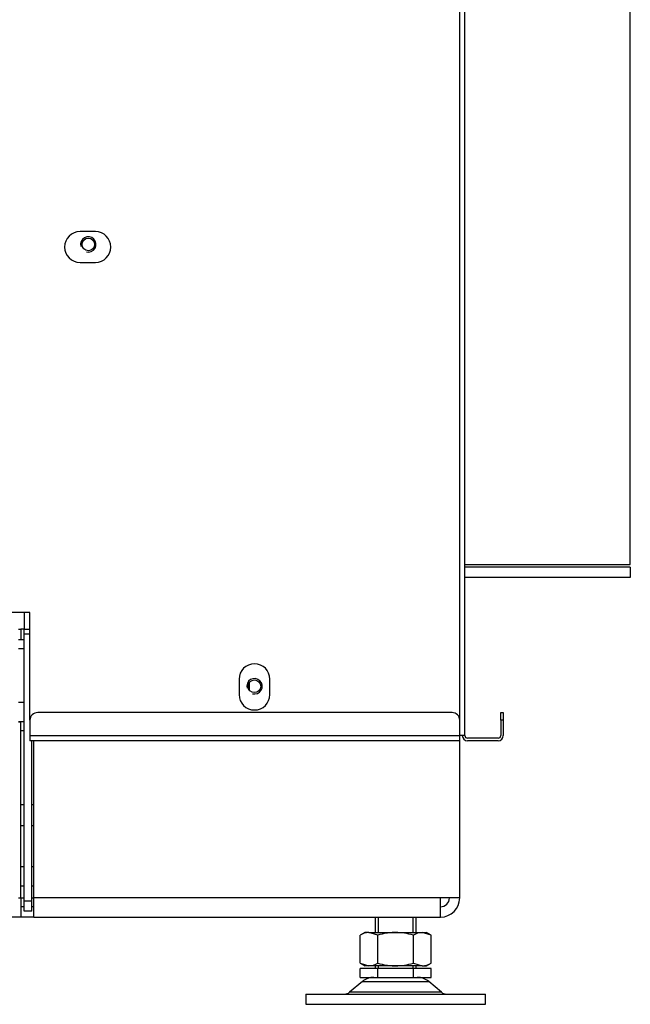
# Model space of a CAD drawing. Units: millimetres. Extents: x 263 to 5195, y 455 to 3040.
# Drawn here: x 4957 to 5195, y 455 to 839 of the extents above; entities that cross this region are included whole.
import ezdxf

# ---------------------------------------------------------------- set-up
doc = ezdxf.new("R2010")
doc.units = ezdxf.units.MM
doc.layers.add('Default', color=7, linetype='Continuous')

# ---------------------------------------------------------------- blocks, each defined once
blk = doc.blocks.new('SE221')
at = {"layer": 'Default', "color": 7, "linetype": 'Continuous'}
for p, q in [((3379.38, 121.88), (3380.13, 121.88)), ((3383.13, 121.88), (3384.38, 121.88)), ((3982.38, 121.88), (3983.63, 121.88)), ((3986.63, 121.88), (3987.38, 121.88))]:
    blk.add_line(p, q, dxfattribs=at)
blk = doc.blocks.new('SE222')
at = {"layer": 'Default', "color": 7, "linetype": 'Continuous'}
for p, q in [((3983.63, 118.38), (3982.38, 118.38)), ((3987.38, 118.38), (3986.63, 118.38))]:
    blk.add_line(p, q, dxfattribs=at)
blk = doc.blocks.new('SE224')
at = {"layer": 'Default', "color": 7, "linetype": 'Continuous'}
for p, q in [((3384.38, 121.88), (3385.38, 121.88)), ((3981.38, 121.88), (3982.38, 121.88))]:
    blk.add_line(p, q, dxfattribs=at)
blk = doc.blocks.new('SE225')
at = {"layer": 'Default', "color": 7, "linetype": 'Continuous'}
for p, q in [((3385.38, 190.38), (3384.38, 190.38)), ((3614.25, 190.38), (3613.12, 190.38)), ((3749.25, 190.38), (3617.5, 190.38)), ((3753.63, 190.38), (3752.51, 190.38)), ((3982.38, 190.38), (3981.38, 190.38))]:
    blk.add_line(p, q, dxfattribs=at)
blk = doc.blocks.new('SE226')
at = {"layer": 'Default', "color": 7, "linetype": 'Continuous'}
for p, q in [((3390.38, 114.38), (3384.38, 114.38)), ((3982.38, 114.38), (3976.38, 114.38))]:
    blk.add_line(p, q, dxfattribs=at)
blk = doc.blocks.new('SE227')
at = {"layer": 'Default', "color": 7, "linetype": 'Continuous'}
for p, q in [((3982.38, 121.88), (3982.38, 190.38)), ((3987.38, 121.88), (3987.38, 183.13)), ((4153.38, 121.88), (4153.38, 183.13)), ((3982.38, 121.88), (3982.38, 114.38)), ((4145.88, 121.88), (3987.38, 121.88)), ((3987.38, 114.38), (3987.38, 121.88)), ((4145.88, 114.38), (4145.88, 121.88)), ((4153.38, 121.88), (4145.88, 121.88)), ((3987.38, 114.38), (3982.38, 114.38)), ((3987.38, 114.38), (4145.88, 114.38))]:
    blk.add_line(p, q, dxfattribs=at)
blk.add_circle((4073.38, 204.38), 2.46, dxfattribs=at)
for centre, radius, start, end in [((4073.38, 204.38), 3, 255, 195), ((4145.88, 121.88), 7.5, 270, 360), ((4145.88, 121.88), 3.5, 270, 360)]:
    blk.add_arc(centre, radius, start, end, dxfattribs=at)
blk = doc.blocks.new('SE228')
at = {"layer": 'Default', "color": 7, "linetype": 'Continuous'}
for p, q in [((3982.38, 150.1), (3983.63, 150.1)), ((3986.63, 150.1), (3987.38, 150.1))]:
    blk.add_line(p, q, dxfattribs=at)
blk = doc.blocks.new('SE229')
at = {"layer": 'Default', "color": 7, "linetype": 'Continuous'}
for p, q in [((3983.63, 158.1), (3982.38, 158.1)), ((3987.38, 158.1), (3986.63, 158.1))]:
    blk.add_line(p, q, dxfattribs=at)
blk = doc.blocks.new('SE231')
at = {"layer": 'Default', "color": 7, "linetype": 'Continuous'}
blk.add_line((4071.37, 205.8), (4071.37, 202.95), dxfattribs=at)
blk = doc.blocks.new('SE234')
at = {"layer": 'Default', "color": 7, "linetype": 'Continuous'}
for p, q in [((3383.13, 187.13), (3384.38, 187.13)), ((3982.38, 187.13), (3983.63, 187.13))]:
    blk.add_line(p, q, dxfattribs=at)
blk = doc.blocks.new('SE235')
at = {"layer": 'Default', "color": 7, "linetype": 'Continuous'}
for p, q in [((3383.13, 190.63), (3385.38, 190.63)), ((3613.24, 190.63), (3614.37, 190.63)), ((3617.64, 190.63), (3749.11, 190.63)), ((3752.39, 190.63), (3753.52, 190.63)), ((3981.38, 190.63), (3983.63, 190.63))]:
    blk.add_line(p, q, dxfattribs=at)
blk = doc.blocks.new('SE236')
at = {"layer": 'Default', "color": 7, "linetype": 'Continuous'}
for p, q in [((3383.13, 198.13), (3385.38, 198.13)), ((3623.05, 198.13), (3743.7, 198.13)), ((3981.38, 198.13), (3983.63, 198.13))]:
    blk.add_line(p, q, dxfattribs=at)
blk = doc.blocks.new('SE237')
at = {"layer": 'Default', "color": 7, "linetype": 'Continuous'}
for p, q in [((3383.13, 219.13), (3385.38, 219.13)), ((3660.28, 219.13), (3678.38, 219.13)), ((3688.38, 219.13), (3706.47, 219.13)), ((3981.38, 219.13), (3983.63, 219.13))]:
    blk.add_line(p, q, dxfattribs=at)
blk = doc.blocks.new('SE238')
at = {"layer": 'Default', "color": 7, "linetype": 'Continuous'}
for p, q in [((3982.38, 126.63), (3983.63, 126.63)), ((3986.63, 126.63), (3987.38, 126.63))]:
    blk.add_line(p, q, dxfattribs=at)
blk = doc.blocks.new('SE239')
at = {"layer": 'Default', "color": 7, "linetype": 'Continuous'}
for p, q in [((3982.38, 134.13), (3983.63, 134.13)), ((3986.63, 134.13), (3987.38, 134.13))]:
    blk.add_line(p, q, dxfattribs=at)
blk = doc.blocks.new('SE240')
at = {"layer": 'Default', "color": 7, "linetype": 'Continuous'}
for p, q in [((3384.38, 226.63), (3385.38, 226.63)), ((3384.38, 222.63), (3384.38, 226.63)), ((3981.38, 226.63), (3982.38, 226.63)), ((3982.38, 226.63), (3982.38, 222.63)), ((3383.13, 222.63), (3384.38, 222.63)), ((3384.38, 222.63), (3385.38, 222.63)), ((3981.38, 222.63), (3982.38, 222.63)), ((3982.38, 222.63), (3983.63, 222.63))]:
    blk.add_line(p, q, dxfattribs=at)
blk = doc.blocks.new('SE242')
at = {"layer": 'Default', "color": 7, "linetype": 'Continuous'}
for p, q in [((3384.38, 226.63), (3383.13, 226.63)), ((3983.63, 226.63), (3982.38, 226.63)), ((3678.38, 221.73), (3678.38, 216.63)), ((3688.38, 216.63), (3688.38, 221.73)), ((3678.38, 216.63), (3688.38, 216.63))]:
    blk.add_line(p, q, dxfattribs=at)
blk = doc.blocks.new('SE248')
at = {"layer": 'Default', "color": 7, "linetype": 'Continuous'}
for p, q in [((3983.63, 233.13), (3983.63, 226.63)), ((3983.63, 226.63), (3985.88, 226.63)), ((3983.63, 224.63), (3983.63, 226.63)), ((3985.88, 224.63), (3983.63, 224.63)), ((3983.63, 120.63), (3983.63, 224.63)), ((3986.63, 120.63), (3986.63, 183.13)), ((3986.63, 120.63), (3983.63, 120.63)), ((3983.63, 116.92), (3983.63, 120.63)), ((3986.63, 116.92), (3986.63, 120.63)), ((3983.63, 116.63), (3983.63, 116.92)), ((3986.63, 116.63), (3983.63, 116.63)), ((3986.63, 116.63), (3986.63, 116.92))]:
    blk.add_line(p, q, dxfattribs=at)
blk.add_circle((4008.63, 376.63), 2.46, dxfattribs=at)
blk.add_arc((4008.63, 376.63), 3, 255, 195, dxfattribs=at)
blk = doc.blocks.new('SE269')
at = {"layer": 'Default', "color": 7, "linetype": 'Continuous'}
for p, q in [((4136.38, 108.38), (4136.38, 114.38)), ((4136.38, 94.38), (4136.38, 95.38))]:
    blk.add_line(p, q, dxfattribs=at)
blk = doc.blocks.new('SE270')
at = {"layer": 'Default', "color": 7, "linetype": 'Continuous'}
for p, q in [((4120.38, 114.38), (4120.38, 108.38)), ((4120.38, 95.38), (4120.38, 94.38))]:
    blk.add_line(p, q, dxfattribs=at)
blk = doc.blocks.new('SE271')
at = {"layer": 'Default', "color": 7, "linetype": 'Continuous'}
for p, q in [((4135.15, 114.38), (4135.15, 108.38)), ((4135.15, 95.38), (4135.15, 94.38))]:
    blk.add_line(p, q, dxfattribs=at)
blk = doc.blocks.new('SE272')
at = {"layer": 'Default', "color": 7, "linetype": 'Continuous'}
for p, q in [((4121.6, 114.38), (4121.6, 108.38)), ((4121.6, 95.38), (4121.6, 94.38))]:
    blk.add_line(p, q, dxfattribs=at)
blk = doc.blocks.new('SE273')
at = {"layer": 'Default', "color": 7, "linetype": 'Continuous'}
for p, q in [((4121.45, 94.38), (4114.52, 94.38)), ((4114.52, 90.88), (4114.52, 94.38)), ((4135.31, 94.38), (4121.45, 94.38)), ((4121.45, 90.88), (4121.45, 94.38)), ((4142.23, 94.38), (4135.31, 94.38)), ((4135.31, 90.88), (4135.31, 94.38)), ((4142.23, 90.88), (4142.23, 94.38)), ((4114.52, 90.88), (4121.45, 90.88)), ((4121.45, 90.88), (4135.31, 90.88)), ((4135.31, 90.88), (4142.23, 90.88))]:
    blk.add_line(p, q, dxfattribs=at)
blk = doc.blocks.new('SE274')
at = {"layer": 'Default', "color": 7, "linetype": 'Continuous'}
for p, q in [((4115.43, 89.24), (4110.47, 85.08)), ((4115.43, 89.24), (4141.33, 89.24)), ((4146.29, 85.08), (4141.33, 89.24)), ((4146.29, 85.08), (4110.47, 85.08)), ((4093.38, 84.38), (4163.38, 84.38)), ((4093.38, 84.38), (4093.38, 80.38)), ((4163.38, 80.38), (4163.38, 84.38)), ((4093.38, 80.38), (4163.38, 80.38))]:
    blk.add_line(p, q, dxfattribs=at)
for centre, radius, start, end in [((4119.93, 83.88), 7, 90, 130), ((4136.83, 83.88), 7, 50, 90), ((4108.54, 87.38), 3, 270, 310), ((4148.22, 87.38), 3, 230, 270)]:
    blk.add_arc(centre, radius, start, end, dxfattribs=at)
blk = doc.blocks.new('SE275')
at = {"layer": 'Default', "color": 7, "linetype": 'Continuous'}
for p, q in [((4116.38, 108.38), (4114.52, 107.3)), ((4117.99, 108.38), (4116.38, 108.38)), ((4117.99, 108.38), (4128.38, 108.38)), ((4121.45, 107.3), (4117.99, 108.38)), ((4128.38, 108.38), (4138.77, 108.38)), ((4138.77, 108.38), (4140.38, 108.38)), ((4142.23, 107.3), (4138.77, 108.38)), ((4142.23, 107.3), (4140.38, 108.38)), ((4114.52, 96.45), (4114.52, 107.3)), ((4121.45, 96.45), (4121.45, 107.3)), ((4135.31, 96.45), (4135.31, 107.3)), ((4142.23, 96.45), (4142.23, 107.3)), ((4114.52, 96.45), (4117.99, 95.38)), ((4114.52, 96.45), (4116.38, 95.38)), ((4135.31, 96.45), (4138.77, 95.38)), ((4140.38, 95.38), (4142.23, 96.45)), ((4117.99, 95.38), (4116.38, 95.38)), ((4128.38, 95.38), (4117.99, 95.38)), ((4138.77, 95.38), (4128.38, 95.38)), ((4138.77, 95.38), (4140.38, 95.38))]:
    blk.add_line(p, q, dxfattribs=at)
for centre, start, end in [((4118.18, 101.61), 91.6642, 122.72), ((4138.97, 101.61), 91.6642, 122.72), ((4117.79, 102.14), 271.6642, 302.72), ((4138.57, 102.14), 271.6642, 302.72)]:
    blk.add_arc(centre, 6.77, start, end, dxfattribs=at)
for points, knots in [([(4128.38, 108.38), (4127.79, 108.38), (4127.2, 108.35), (4126.03, 108.25), (4125.44, 108.18), (4123.7, 107.9), (4122.57, 107.63), (4121.45, 107.3)], [0, 0, 0, 0, 0.25, 0.25, 0.5, 0.5, 1, 1, 1, 1]), ([(4135.31, 107.3), (4134.18, 107.63), (4133.03, 107.9), (4130.71, 108.27), (4129.55, 108.38), (4128.38, 108.38)], [0, 0, 0, 0, 0.5, 0.5, 1, 1, 1, 1]), ([(4121.45, 96.45), (4122.57, 96.12), (4123.7, 95.85), (4125.44, 95.57), (4126.03, 95.5), (4127.2, 95.4), (4127.79, 95.38), (4128.38, 95.38)], [0, 0, 0, 0, 0.5, 0.5, 0.75, 0.75, 1, 1, 1, 1]), ([(4128.38, 95.38), (4129.55, 95.38), (4130.71, 95.48), (4133.03, 95.85), (4134.18, 96.12), (4135.31, 96.45)], [0, 0, 0, 0, 0.5, 0.5, 1, 1, 1, 1])]:
    blk.add_open_spline(points, degree=3, knots=knots, dxfattribs=at)
blk = doc.blocks.new('SE277')
at = {"layer": 'Default', "color": 7, "linetype": 'Continuous'}
for p, q in [((4153.38, 191.13), (4153.38, 1423.13)), ((4155.38, 185.13), (4155.38, 1423.13)), ((4011.38, 381.63), (4005.38, 381.63)), ((4005.38, 369.63), (4011.38, 369.63)), ((3985.88, 233.13), (3380.88, 233.13)), ((3985.88, 191.13), (3985.88, 233.13)), ((4067.38, 207.13), (4067.38, 201.13)), ((4079.38, 201.13), (4079.38, 207.13)), ((4150.38, 194.13), (3988.88, 194.13)), ((4169.38, 194.13), (4170.38, 194.13)), ((4169.38, 191.13), (4169.38, 194.13)), ((4170.38, 194.13), (4170.38, 191.13)), ((3985.88, 191.13), (3985.88, 185.13)), ((4153.38, 185.13), (4153.38, 191.13)), ((4169.38, 191.13), (4169.38, 185.13)), ((4170.38, 191.13), (4169.38, 191.13)), ((4170.38, 191.13), (4170.38, 185.13)), ((3985.88, 185.13), (4153.38, 185.13)), ((3985.88, 185.13), (3985.88, 183.13)), ((4155.38, 185.13), (4153.38, 185.13)), ((4153.38, 183.13), (4153.38, 185.13)), ((4153.38, 183.13), (3985.88, 183.13)), ((4168.38, 184.13), (4156.38, 184.13)), ((4168.38, 183.13), (4156.38, 183.13))]:
    blk.add_line(p, q, dxfattribs=at)
for centre, radius, start, end in [((4005.38, 375.63), 6, 90, 270), ((4011.38, 375.63), 6, 270, 90), ((4073.38, 207.13), 6, 0, 180), ((4073.38, 201.13), 6, 180, 360), ((3988.88, 191.13), 3, 90, 180), ((4150.38, 191.13), 3, 0, 90), ((4156.38, 185.13), 2, 180, 270), ((4156.38, 185.13), 1, 180, 270), ((4168.38, 185.13), 1, 270, 360), ((4168.38, 185.13), 2, 270, 360)]:
    blk.add_arc(centre, radius, start, end, dxfattribs=at)

msp = doc.modelspace()

# ---------------------------------------------------------------- linework, layer by layer
at = {"layer": 'Default', "color": 7, "linetype": 'Continuous'}
for p, q in [((5195.07, 626.75), (5195.07, 1189.75)), ((5130.57, 626.75), (5195.07, 626.75)), ((5195.07, 625.75), (5130.57, 625.75)), ((5195.07, 625.75), (5195.07, 621.75)), ((5195.07, 621.75), (5130.57, 621.75))]:
    msp.add_line(p, q, dxfattribs=at)

# ---------------------------------------------------------------- block references
at = {"layer": 'Default'}
for name in ['SE277', 'SE248', 'SE240', 'SE242', 'SE237', 'SE227', 'SE231', 'SE236', 'SE235', 'SE225', 'SE234', 'SE229', 'SE228', 'SE239', 'SE238', 'SE221', 'SE224', 'SE222', 'SE226', 'SE270', 'SE272', 'SE271', 'SE269', 'SE275', 'SE273', 'SE274']:
    msp.add_blockref(name, (975.2, 374.96), dxfattribs=at)

doc.saveas('drawing.dxf')
